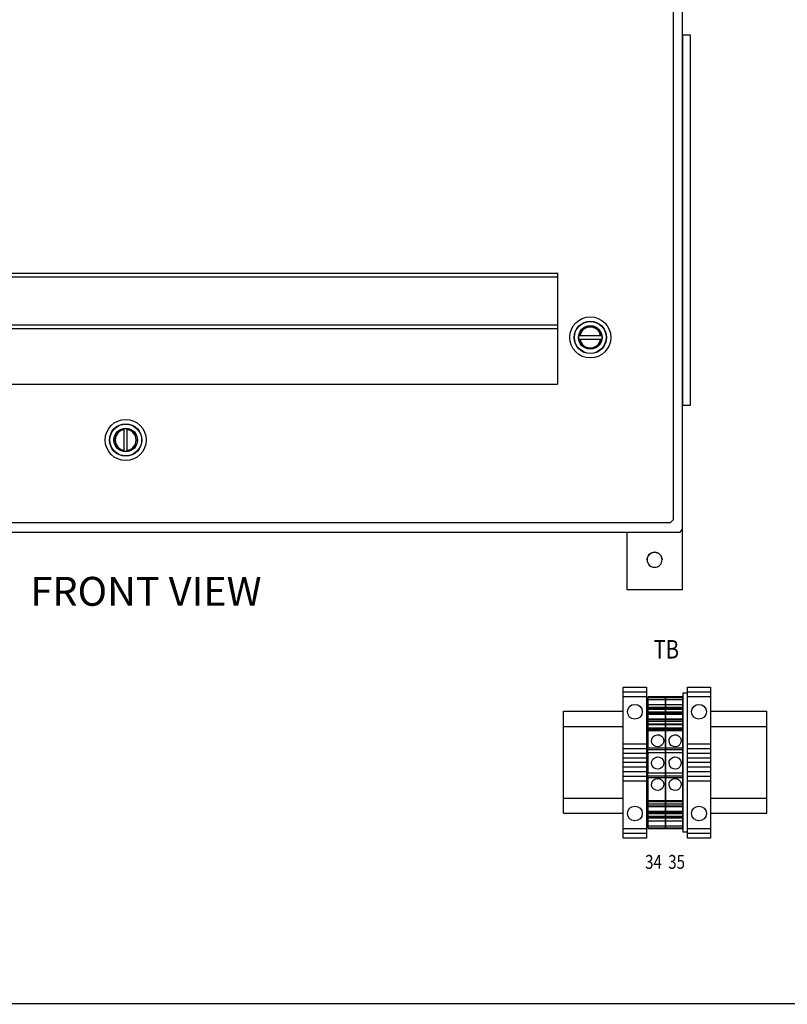
# Model space of a CAD drawing. Extents: x 0.1 to 84.9, y 0.1 to 54.9.
# Drawn here: x 19 to 39.8, y 1.2 to 27.9 of the extents above; entities that cross this region are included whole.
import ezdxf
from ezdxf.enums import TextEntityAlignment as Align

# ---------------------------------------------------------------- set-up
doc = ezdxf.new("R2010")
doc.units = 0
doc.header["$MEASUREMENT"] = 0
doc.layers.get('0').update_dxf_attribs({"linetype": 'CONTINUOUS'})
for name, color, linetype in [('DIN_RAIL', 7, 'CONTINUOUS'), ('ENCLOSURE', 3, 'CONTINUOUS'), ('PF400_FRAME_D', 134, 'CONTINUOUS'), ('RA_BORDER', 3, 'CONTINUOUS'), ('TEXT', 2, 'CONTINUOUS')]:
    doc.layers.add(name, color=color, linetype=linetype)
doc.layers.add('SNAP_POINTS', color=1, linetype='CONTINUOUS', plot=False)
doc.styles.add('ROMANS', font='romans')
doc.styles.add('TEXTSTYLE_0', font='txt', dxfattribs={"width": 0.8})

# ---------------------------------------------------------------- blocks, each defined once
blk = doc.blocks.new('BDR00000')
at = {"layer": 'RA_BORDER', "linetype": 'Continuous', "const_width": 0.015}
blk.add_lwpolyline([(0.5, 0), (33, 0), (33, 21), (0, 21), (0, 0), (0.5, 0)], dxfattribs=at)
at = {"flags": 1}
for tag, p in [('TEXT1', (24.233, 22.173)), ('TEXT2', (24.233, 21.873)), ('TEXT3', (24.233, 21.573)), ('TEXT4', (24.233, 21.273))]:
    blk.add_attdef(tag, text='', height=0.188, dxfattribs=at).set_placement(p, align=Align.MIDDLE_LEFT)
for tag, p in [('TEXT5', (4.125, -0.25)), ('TEXT6', (12.375, -0.25)), ('TEXT7', (20.625, -0.25)), ('TEXT8', (28.875, -0.25))]:
    blk.add_attdef(tag, text='', height=0.188).set_placement(p, align=Align.MIDDLE_CENTER)
blk = doc.blocks.new('1492-EA35')
for p, q in [((0, 0.9575), (0.3125, 0.9575)), ((0, 0.895), (0.3125, 0.895)), ((0, 0.25), (0.3125, 0.25)), ((0, 0.1875), (0.3125, 0.1875)), ((0, 0.125), (0.3125, 0.125)), ((0, 0.0625), (0.3125, 0.0625)), ((0, 0), (0.3125, 0)), ((0, -0.0625), (0.3125, -0.0625)), ((0, -0.125), (0.3125, -0.125)), ((0, -0.1875), (0.3125, -0.1875)), ((0, -0.25), (0.3125, -0.25)), ((0.3125, -0.895), (0, -0.895)), ((0.3125, -0.9575), (0, -0.9575))]:
    blk.add_line(p, q)
blk.add_lwpolyline([(0, -1.02), (0, 1.02), (0.3125, 1.02), (0.3125, -1.02)], close=True)
for centre in [(0.15625, 0.6875), (0.15625, -0.6875)]:
    blk.add_circle(centre, 0.1)
blk = doc.blocks.new('A$C4CC658E4')
at = {"layer": 'ENCLOSURE'}
for p, q in [((0, -1.5625), (0, 0.078)), ((1.5, 0), (1.5, -1.5625)), ((0, -1.5625), (1.5, -1.5625))]:
    blk.add_line(p, q, dxfattribs=at)
blk.add_circle((0.75, -0.75), 0.2031, dxfattribs=at)
blk.add_arc((0.75, -0.75), 0.2031, 0, 180, dxfattribs=at)
blk = doc.blocks.new('A$C0A4C0872')
at = {"layer": 'ENCLOSURE', "xscale": -1}
blk.add_blockref('A$C4CC658E4', (15, -2.5), dxfattribs=at)

msp = doc.modelspace()

# ---------------------------------------------------------------- linework, layer by layer
for p, q in [((36.03, 9.549), (36.503, 9.549)), ((36.03, 9.47), (36.503, 9.47)), ((36.503, 9.549), (36.975, 9.549)), ((36.503, 9.47), (36.975, 9.47)), ((36.03, 9.261), (36.503, 9.261)), ((36.03, 9.254), (36.503, 9.254)), ((36.03, 9.142), (36.503, 9.142)), ((36.03, 9.138), (36.503, 9.138)), ((36.03, 9.131), (36.503, 9.131)), ((36.03, 9.131), (36.03, 9.1)), ((36.03, 9.1), (36.503, 9.1)), ((36.093, 9.222), (36.093, 9.222)), ((36.456, 9.222), (36.093, 9.222)), ((36.093, 9.222), (36.164, 9.222)), ((36.456, 9.222), (36.093, 9.222)), ((36.456, 9.222), (36.093, 9.222)), ((36.164, 9.222), (36.164, 9.222)), ((36.456, 9.222), (36.164, 9.222)), ((36.456, 9.222), (36.456, 9.222)), ((36.503, 9.261), (36.975, 9.261)), ((36.503, 9.254), (36.975, 9.254)), ((36.503, 9.142), (36.975, 9.142)), ((36.503, 9.138), (36.975, 9.138)), ((36.503, 9.131), (36.975, 9.131)), ((36.503, 9.131), (36.503, 9.1)), ((36.503, 9.1), (36.503, 9.131)), ((36.503, 9.1), (36.975, 9.1)), ((36.566, 9.222), (36.566, 9.222)), ((36.928, 9.222), (36.566, 9.222)), ((36.566, 9.222), (36.637, 9.222)), ((36.928, 9.222), (36.566, 9.222)), ((36.928, 9.222), (36.566, 9.222)), ((36.637, 9.222), (36.637, 9.222)), ((36.928, 9.222), (36.637, 9.222)), ((36.928, 9.222), (36.928, 9.222)), ((36.975, 9.1), (36.975, 9.131)), ((36.03, 8.93), (36.503, 8.93)), ((36.03, 8.882), (36.503, 8.882)), ((36.03, 8.813), (36.503, 8.813)), ((36.03, 8.813), (36.03, 8.71)), ((36.03, 8.811), (36.503, 8.811)), ((36.503, 8.93), (36.975, 8.93)), ((36.503, 8.882), (36.975, 8.882)), ((36.503, 8.813), (36.975, 8.813)), ((36.503, 8.813), (36.503, 8.71)), ((36.503, 8.71), (36.503, 8.813)), ((36.503, 8.811), (36.975, 8.811)), ((36.975, 8.71), (36.975, 8.813)), ((36.03, 8.689), (36.503, 8.689)), ((36.03, 8.689), (36.03, 8.653)), ((36.03, 8.631), (36.503, 8.631)), ((36.03, 8.631), (36.03, 8.167)), ((36.503, 8.689), (36.975, 8.689)), ((36.503, 8.689), (36.503, 8.653)), ((36.503, 8.653), (36.503, 8.689)), ((36.503, 8.631), (36.975, 8.631)), ((36.503, 8.631), (36.503, 8.167)), ((36.503, 8.167), (36.503, 8.631)), ((36.975, 8.653), (36.975, 8.689)), ((36.975, 8.167), (36.975, 8.631)), ((36.03, 8.167), (36.503, 8.167)), ((36.03, 8.12), (36.503, 8.12)), ((36.03, 8.041), (36.503, 8.041)), ((36.03, 8.041), (36.03, 7.49)), ((36.503, 8.167), (36.975, 8.167)), ((36.503, 8.12), (36.975, 8.12)), ((36.503, 8.041), (36.975, 8.041)), ((36.503, 8.041), (36.503, 7.49)), ((36.503, 7.49), (36.503, 8.041)), ((36.975, 7.49), (36.975, 8.041)), ((36.03, 7.49), (36.503, 7.49)), ((36.503, 7.49), (36.975, 7.49)), ((36.03, 7.411), (36.503, 7.411)), ((36.03, 7.364), (36.503, 7.364)), ((36.03, 7.364), (36.03, 6.718)), ((36.503, 7.411), (36.975, 7.411)), ((36.503, 7.364), (36.975, 7.364)), ((36.503, 7.364), (36.503, 6.718)), ((36.503, 6.718), (36.503, 7.364)), ((36.975, 6.718), (36.975, 7.364)), ((36.03, 6.718), (36.503, 6.718)), ((36.503, 6.718), (36.975, 6.718)), ((36.03, 6.583), (36.503, 6.583)), ((36.03, 6.581), (36.503, 6.581)), ((36.03, 6.431), (36.503, 6.431)), ((36.03, 6.431), (36.03, 6.399)), ((36.503, 6.583), (36.975, 6.583)), ((36.503, 6.581), (36.975, 6.581)), ((36.503, 6.431), (36.975, 6.431)), ((36.503, 6.431), (36.503, 6.399)), ((36.503, 6.399), (36.503, 6.431)), ((36.503, 6.242), (36.503, 6.399)), ((36.975, 6.399), (36.975, 6.431)), ((36.975, 6.242), (36.975, 6.399)), ((36.03, 6.32), (36.503, 6.32)), ((36.03, 6.312), (36.503, 6.312)), ((36.03, 6.28), (36.503, 6.28)), ((36.03, 6.191), (36.503, 6.191)), ((36.093, 6.309), (36.093, 6.309)), ((36.456, 6.309), (36.093, 6.309)), ((36.093, 6.309), (36.164, 6.309)), ((36.456, 6.309), (36.093, 6.309)), ((36.456, 6.309), (36.093, 6.309)), ((36.164, 6.309), (36.164, 6.309)), ((36.456, 6.309), (36.164, 6.309)), ((36.456, 6.309), (36.456, 6.309)), ((36.503, 6.32), (36.975, 6.32)), ((36.503, 6.312), (36.975, 6.312)), ((36.503, 6.28), (36.975, 6.28)), ((36.503, 6.191), (36.975, 6.191)), ((36.566, 6.309), (36.566, 6.309)), ((36.928, 6.309), (36.566, 6.309)), ((36.566, 6.309), (36.637, 6.309)), ((36.928, 6.309), (36.566, 6.309)), ((36.928, 6.309), (36.566, 6.309)), ((36.637, 6.309), (36.637, 6.309)), ((36.928, 6.309), (36.637, 6.309)), ((36.928, 6.309), (36.928, 6.309)), ((36.03, 6.002), (36.503, 6.002)), ((36.03, 5.982), (36.503, 5.982)), ((36.503, 6.002), (36.975, 6.002)), ((36.503, 5.982), (36.975, 5.982))]:
    msp.add_line(p, q)
at = {"extrusion": (2.42606e-16, 0.5, 0.866025)}
for p, q in [((36.03, 9.529), (36.503, 9.529)), ((36.03, 9.529), (36.03, 9.254)), ((36.503, 9.529), (36.975, 9.529)), ((36.503, 9.529), (36.503, 9.254)), ((36.503, 9.254), (36.503, 9.529)), ((36.975, 9.254), (36.975, 9.529))]:
    msp.add_line(p, q, dxfattribs=at)
at = {"extrusion": (5.67103e-34, -1.1783e-16, -1)}
for p, q in [((36.03, 9.21), (36.03, 9.47)), ((36.503, 9.21), (36.503, 9.47)), ((36.503, 9.47), (36.503, 9.21)), ((36.975, 9.47), (36.975, 9.21)), ((36.03, 9.251), (36.03, 9.261)), ((36.03, 9.251), (36.503, 9.251)), ((36.03, 9.21), (36.503, 9.21)), ((36.503, 9.251), (36.503, 9.261)), ((36.503, 9.261), (36.503, 9.251)), ((36.503, 9.251), (36.975, 9.251)), ((36.503, 9.21), (36.975, 9.21)), ((36.975, 9.261), (36.975, 9.251)), ((36.03, 6.601), (36.03, 8.93)), ((36.503, 6.601), (36.503, 8.93)), ((36.503, 8.93), (36.503, 6.601)), ((36.975, 8.93), (36.975, 6.601)), ((36.03, 6.601), (36.503, 6.601)), ((36.503, 6.601), (36.975, 6.601)), ((36.03, 6.061), (36.03, 6.32)), ((36.503, 6.061), (36.503, 6.32)), ((36.503, 6.32), (36.503, 6.061)), ((36.975, 6.32), (36.975, 6.061)), ((36.03, 6.061), (36.503, 6.061)), ((36.503, 6.061), (36.975, 6.061))]:
    msp.add_line(p, q, dxfattribs=at)
at = {"extrusion": (4.2289e-17, 0.087156, 0.996195)}
for p, q in [((36.03, 9.34), (36.503, 9.34)), ((36.03, 9.34), (36.03, 9.222)), ((36.503, 9.34), (36.975, 9.34)), ((36.503, 9.34), (36.503, 9.222)), ((36.503, 9.222), (36.503, 9.34)), ((36.975, 9.222), (36.975, 9.34))]:
    msp.add_line(p, q, dxfattribs=at)
at = {"extrusion": (-1.65952e-16, -0.34202, 0.939693)}
for p, q in [((36.03, 9.222), (36.503, 9.222)), ((36.03, 9.222), (36.03, 9.133)), ((36.503, 9.222), (36.975, 9.222)), ((36.503, 9.222), (36.503, 9.133)), ((36.503, 9.133), (36.503, 9.222)), ((36.975, 9.133), (36.975, 9.222))]:
    msp.add_line(p, q, dxfattribs=at)
at = {"extrusion": (4.85212e-16, 1, -1.1783e-16)}
for p, q in [((36.03, 9.222), (36.503, 9.222)), ((36.503, 9.222), (36.975, 9.222)), ((36.03, 7.411), (36.503, 7.411)), ((36.503, 7.411), (36.975, 7.411)), ((36.03, 6.399), (36.503, 6.399)), ((36.503, 6.399), (36.975, 6.399))]:
    msp.add_line(p, q, dxfattribs=at)
at = {"extrusion": (4.6401e-16, 0.956305, 0.292372)}
for p, q in [((36.03, 9.218), (36.503, 9.218)), ((36.03, 9.218), (36.03, 9.138)), ((36.503, 9.218), (36.975, 9.218)), ((36.503, 9.218), (36.503, 9.138)), ((36.503, 9.138), (36.503, 9.218)), ((36.975, 9.138), (36.975, 9.218))]:
    msp.add_line(p, q, dxfattribs=at)
at = {"extrusion": (-4.20206e-16, -0.866025, -0.5)}
for p, q in [((36.03, 9.076), (36.03, 9.142)), ((36.03, 8.948), (36.03, 9.131)), ((36.03, 9.076), (36.503, 9.076)), ((36.503, 9.076), (36.503, 9.142)), ((36.503, 9.142), (36.503, 9.076)), ((36.503, 8.948), (36.503, 9.131)), ((36.503, 9.131), (36.503, 8.948)), ((36.503, 9.076), (36.975, 9.076)), ((36.975, 9.142), (36.975, 9.076)), ((36.975, 9.131), (36.975, 8.948)), ((36.03, 8.948), (36.503, 8.948)), ((36.503, 8.948), (36.975, 8.948))]:
    msp.add_line(p, q, dxfattribs=at)
at = {"extrusion": (4.5595e-16, 0.939693, 0.34202)}
for p, q in [((36.03, 9.133), (36.503, 9.133)), ((36.03, 9.133), (36.03, 8.794)), ((36.503, 9.133), (36.975, 9.133)), ((36.503, 9.133), (36.503, 8.794)), ((36.503, 8.794), (36.503, 9.133)), ((36.975, 8.794), (36.975, 9.133))]:
    msp.add_line(p, q, dxfattribs=at)
at = {"extrusion": (-4.85212e-16, -1, 1.1783e-16)}
for p, q in [((36.03, 9.131), (36.503, 9.131)), ((36.503, 9.131), (36.975, 9.131)), ((36.03, 6.309), (36.503, 6.309)), ((36.503, 6.309), (36.975, 6.309))]:
    msp.add_line(p, q, dxfattribs=at)
at = {"extrusion": (-4.85212e-16, -1, 2.52603e-09)}
for p, q in [((36.03, 9.076), (36.503, 9.076)), ((36.503, 9.076), (36.975, 9.076))]:
    msp.add_line(p, q, dxfattribs=at)
at = {"extrusion": (4.20206e-16, 0.866025, 0.5)}
for p, q in [((36.03, 8.95), (36.503, 8.95)), ((36.03, 8.95), (36.03, 8.811)), ((36.503, 8.95), (36.975, 8.95)), ((36.503, 8.95), (36.503, 8.811)), ((36.503, 8.811), (36.503, 8.95)), ((36.975, 8.811), (36.975, 8.95))]:
    msp.add_line(p, q, dxfattribs=at)
at = {"extrusion": (1.65952e-16, 0.34202, -0.939693)}
for p, q in [((36.03, 8.794), (36.03, 8.882)), ((36.03, 8.794), (36.503, 8.794)), ((36.503, 8.794), (36.503, 8.882)), ((36.503, 8.882), (36.503, 8.794)), ((36.503, 8.794), (36.975, 8.794)), ((36.975, 8.882), (36.975, 8.794))]:
    msp.add_line(p, q, dxfattribs=at)
at = {"extrusion": (4.68678e-16, 0.965926, 0.258819)}
for p, q in [((36.03, 8.71), (36.503, 8.71)), ((36.03, 8.71), (36.03, 8.689)), ((36.503, 8.71), (36.975, 8.71)), ((36.503, 8.71), (36.503, 8.689)), ((36.503, 8.689), (36.503, 8.71)), ((36.975, 8.689), (36.975, 8.71))]:
    msp.add_line(p, q, dxfattribs=at)
at = {"extrusion": (-4.68678e-16, -0.965926, 0.258819)}
for p, q in [((36.03, 8.653), (36.503, 8.653)), ((36.03, 8.653), (36.03, 8.631)), ((36.503, 8.653), (36.975, 8.653)), ((36.503, 8.653), (36.503, 8.631)), ((36.503, 8.631), (36.503, 8.653)), ((36.975, 8.631), (36.975, 8.653))]:
    msp.add_line(p, q, dxfattribs=at)
at = {"extrusion": (-4.85212e-16, -1, 4.30509e-10)}
for p, q in [((36.03, 8.12), (36.503, 8.12)), ((36.503, 8.12), (36.975, 8.12))]:
    msp.add_line(p, q, dxfattribs=at)
at = {"extrusion": (-4.5595e-16, -0.939693, 0.34202)}
for p, q in [((36.03, 6.737), (36.503, 6.737)), ((36.03, 6.737), (36.03, 6.397)), ((36.503, 6.737), (36.975, 6.737)), ((36.503, 6.737), (36.503, 6.397)), ((36.503, 6.397), (36.503, 6.737)), ((36.975, 6.397), (36.975, 6.737))]:
    msp.add_line(p, q, dxfattribs=at)
at = {"extrusion": (-1.65952e-16, -0.34202, -0.939693)}
for p, q in [((36.03, 6.649), (36.03, 6.737)), ((36.503, 6.649), (36.503, 6.737)), ((36.503, 6.737), (36.503, 6.649)), ((36.975, 6.737), (36.975, 6.649)), ((36.03, 6.649), (36.503, 6.649)), ((36.503, 6.649), (36.975, 6.649))]:
    msp.add_line(p, q, dxfattribs=at)
at = {"extrusion": (-4.20206e-16, -0.866025, 0.5)}
for p, q in [((36.03, 6.719), (36.503, 6.719)), ((36.03, 6.719), (36.03, 6.581)), ((36.503, 6.719), (36.975, 6.719)), ((36.503, 6.719), (36.503, 6.581)), ((36.503, 6.581), (36.503, 6.719)), ((36.975, 6.581), (36.975, 6.719))]:
    msp.add_line(p, q, dxfattribs=at)
at = {"extrusion": (4.20206e-16, 0.866025, -0.5)}
for p, q in [((36.03, 6.399), (36.03, 6.583)), ((36.03, 6.454), (36.503, 6.454)), ((36.03, 6.389), (36.03, 6.454)), ((36.03, 6.399), (36.503, 6.399)), ((36.503, 6.399), (36.503, 6.583)), ((36.503, 6.583), (36.503, 6.399)), ((36.503, 6.454), (36.975, 6.454)), ((36.503, 6.389), (36.503, 6.454)), ((36.503, 6.454), (36.503, 6.389)), ((36.503, 6.399), (36.975, 6.399)), ((36.975, 6.583), (36.975, 6.399)), ((36.975, 6.454), (36.975, 6.389)), ((36.03, 6.389), (36.503, 6.389)), ((36.503, 6.389), (36.975, 6.389))]:
    msp.add_line(p, q, dxfattribs=at)
at = {"extrusion": (1.65952e-16, 0.34202, 0.939693)}
for p, q in [((36.03, 6.397), (36.503, 6.397)), ((36.03, 6.397), (36.03, 6.309)), ((36.503, 6.397), (36.975, 6.397)), ((36.503, 6.397), (36.503, 6.309)), ((36.503, 6.309), (36.503, 6.397)), ((36.975, 6.309), (36.975, 6.397))]:
    msp.add_line(p, q, dxfattribs=at)
at = {"extrusion": (-4.6401e-16, -0.956305, 0.292372)}
for p, q in [((36.03, 6.393), (36.503, 6.393)), ((36.03, 6.393), (36.03, 6.312)), ((36.503, 6.393), (36.975, 6.393)), ((36.503, 6.393), (36.503, 6.312)), ((36.503, 6.312), (36.503, 6.393)), ((36.975, 6.312), (36.975, 6.393))]:
    msp.add_line(p, q, dxfattribs=at)
at = {"extrusion": (-4.2289e-17, -0.087156, 0.996195)}
for p, q in [((36.03, 6.309), (36.503, 6.309)), ((36.03, 6.309), (36.03, 6.191)), ((36.503, 6.309), (36.975, 6.309)), ((36.503, 6.309), (36.503, 6.191)), ((36.503, 6.191), (36.503, 6.309)), ((36.975, 6.191), (36.975, 6.309))]:
    msp.add_line(p, q, dxfattribs=at)
at = {"extrusion": (-1.6397e-28, -3.38053e-13, -1)}
for p, q in [((36.03, 6.269), (36.03, 6.28)), ((36.03, 6.269), (36.503, 6.269)), ((36.503, 6.269), (36.503, 6.28)), ((36.503, 6.28), (36.503, 6.269)), ((36.503, 6.269), (36.975, 6.269)), ((36.975, 6.28), (36.975, 6.269))]:
    msp.add_line(p, q, dxfattribs=at)
at = {"extrusion": (-2.42606e-16, -0.5, 0.866025)}
for p, q in [((36.03, 6.277), (36.503, 6.277)), ((36.03, 6.277), (36.03, 6.002)), ((36.503, 6.277), (36.975, 6.277)), ((36.503, 6.277), (36.503, 6.002)), ((36.503, 6.002), (36.503, 6.277)), ((36.975, 6.002), (36.975, 6.277))]:
    msp.add_line(p, q, dxfattribs=at)
msp.add_lwpolyline([(36.975, 5.89), (37.1, 5.89), (37.1, 9.64), (36.975, 9.64), (36.975, 5.89)])
for points in [[(36.503, 8.12), (36.503, 8.12), (36.503, 7.411), (36.503, 7.411), (36.503, 6.939), (36.503, 6.939), (36.503, 6.832), (36.503, 6.832), (36.503, 6.939), (36.503, 6.939), (36.503, 7.411), (36.503, 7.411), (36.503, 8.12), (36.503, 8.12), (36.503, 8.592), (36.503, 8.592), (36.503, 8.698), (36.503, 8.698), (36.503, 8.592), (36.503, 8.592)], [(36.975, 8.12), (36.975, 8.12), (36.975, 7.411), (36.975, 7.411), (36.975, 6.939), (36.975, 6.939), (36.975, 6.832), (36.975, 6.832), (36.975, 6.939), (36.975, 6.939), (36.975, 7.411), (36.975, 7.411), (36.975, 8.12), (36.975, 8.12), (36.975, 8.592), (36.975, 8.592), (36.975, 8.698), (36.975, 8.698), (36.975, 8.592), (36.975, 8.592)]]:
    msp.add_lwpolyline(points, close=True)
for centre in [(36.294, 8.356), (36.767, 8.356), (36.294, 7.753), (36.767, 7.753), (36.294, 7.175), (36.767, 7.175)]:
    msp.add_ellipse(centre, major_axis=(0.078, -0.146), ratio=1)
at = {"layer": 'DIN_RAIL'}
for p, q in [((33.75, 6.403), (33.75, 9.153)), ((33.75, 9.153), (35.366, 9.153)), ((37.725, 9.153), (39.245, 9.153)), ((39.245, 6.403), (39.245, 9.153)), ((33.75, 8.742), (35.366, 8.742)), ((37.725, 8.742), (39.245, 8.742)), ((33.75, 6.802), (35.366, 6.802)), ((37.725, 6.802), (39.245, 6.802)), ((33.75, 6.403), (35.366, 6.403)), ((37.725, 6.403), (39.245, 6.403))]:
    msp.add_line(p, q, dxfattribs=at)
at = {"layer": 'ENCLOSURE', "linetype": 'Continuous'}
for p, q in [((36.963, 14.077), (36.963, 49.921)), ((36.713, 49.671), (36.713, 14.327)), ((34.784, 19.303), (34.165, 19.303)), ((34.165, 19.218), (34.784, 19.218)), ((21.87, 16.178), (21.87, 16.797)), ((21.955, 16.178), (21.955, 16.797)), ((36.635, 14.249), (7.166, 14.249)), ((7.026, 13.999), (36.9, 13.999))]:
    msp.add_line(p, q, dxfattribs=at)
at = {"layer": 'ENCLOSURE'}
for p, q in [((10.338, 20.999), (33.588, 20.999)), ((10.338, 20.899), (33.588, 20.899)), ((33.588, 21.006), (33.588, 17.999)), ((33.588, 20.999), (33.588, 17.999)), ((10.338, 19.599), (33.588, 19.599)), ((10.338, 19.499), (33.588, 19.499)), ((10.338, 17.999), (33.588, 17.999)), ((36.713, 14.327), (36.635, 14.249)), ((36.9, 13.999), (36.963, 14.077))]:
    msp.add_line(p, q, dxfattribs=at)
msp.add_lwpolyline([(37.179, 27.434), (36.963, 27.434), (36.963, 17.429), (37.179, 17.429)], close=True, dxfattribs=at)
at = {"layer": 'ENCLOSURE', "linetype": 'Continuous'}
for centre, radius in [((34.474, 19.261), 0.555), ((34.474, 19.261), 0.438), ((34.474, 19.261), 0.431), ((34.474, 19.261), 0.319), ((34.474, 19.261), 0.312), ((21.913, 16.488), 0.555), ((21.913, 16.488), 0.438), ((21.913, 16.488), 0.431), ((21.913, 16.488), 0.319), ((21.913, 16.488), 0.312)]:
    msp.add_circle(centre, radius, dxfattribs=at)
for centre, start, end in [((34.474, 19.261), 8.6526, 171.3474), ((34.474, 19.261), 188.6526, 351.3474), ((21.913, 16.488), 98.6526, 261.3474), ((21.913, 16.488), 278.6526, 81.3474)]:
    msp.add_arc(centre, 0.282, start, end, dxfattribs=at)
at = {"layer": 'SNAP_POINTS'}
for p in [(36.03, 9.131), (36.503, 9.131)]:
    msp.add_point(p, dxfattribs=at)

# ---------------------------------------------------------------- block references
at = {"xscale": 2.5, "yscale": 2.5, "zscale": 2.5}
msp.add_blockref('BDR00000', (1.25, 1.25), dxfattribs=at)
at = {"xscale": 2, "yscale": 2, "zscale": 2, "rotation": 180}
for p in [(35.991, 7.765), (37.725, 7.765)]:
    msp.add_blockref('1492-EA35', p, dxfattribs=at)
at = {"layer": 'PF400_FRAME_D'}
msp.add_blockref('A$C0A4C0872', (21.963, 16.499), dxfattribs=at)

# ---------------------------------------------------------------- texts
at = {"layer": 'TEXT', "style": 'TEXTSTYLE_0', "width": 0.8}
msp.add_text('FRONT VIEW', height=0.7813, dxfattribs=at).set_placement((19.335, 12.006), (25.585, 12.006), align=Align.FIT)
at = {"layer": 'TEXT', "style": 'ROMANS', "width": 0.8}
for s, height, p in [('TB', 0.5, (36.53, 10.83, -0.008)), ('34', 0.375, (36.183, 5.082)), ('35', 0.375, (36.806, 5.082))]:
    msp.add_text(s, height=height, dxfattribs=at).set_placement(p, align=Align.MIDDLE_CENTER)

doc.saveas('drawing.dxf')
